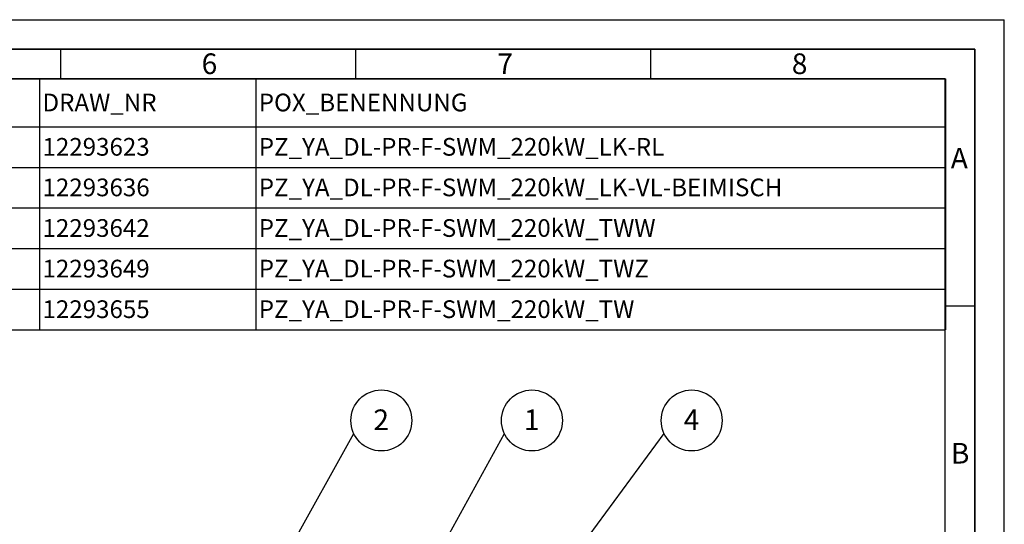
# Paper-space layout 'Blatt1' of a CAD drawing. Units: millimetres. Extents: x 0 to 6300, y 0 to 4455.
# Drawn here: x 3796 to 6300, y 3173 to 4455 of the extents above; entities that cross this region are included whole.
import ezdxf

# ---------------------------------------------------------------- set-up
doc = ezdxf.new("R2010")
doc.units = ezdxf.units.MM
for name, color, linetype in [('1', 7, 'Continuous'), ('61', 7, 'Continuous'), ('62', 7, 'Continuous')]:
    doc.layers.add(name, color=color, linetype=linetype)
doc.styles.add('SLDTEXTSTYLE0', font='TXT', dxfattribs={"width": 0.75})
doc.styles.add('SLDTEXTSTYLE1', font='TXT', dxfattribs={"width": 0.605})
doc.dimstyles.new('SLDDIMSTYLE2', dxfattribs={"dimtxt": 0.18, "dimasz": 12, "dimexe": 0, "dimexo": 0.0625, "dimgap": 0, "dimtad": 0, "dimtih": 1, "dimtoh": 1, "dimdec": 0, "dimrnd": 1e-09, "dimzin": 0, "dimdsep": 46, "dimtxsty": 'Standard', "dimblk1": 'DOT', "dimblk2": 'DOT', "dimsah": 1, "dimcen": 0.09, "dimadec": 0, "dimazin": 0, "dimtfac": 12, "dimtdec": 0, "dimtofl": 0, "dimtmove": 0, "dimatfit": 3, "dimldrblk": 'DOT', "dimfxl": 1, "dimfrac": 2, "dimtolj": 1, "dimtzin": 0, "dimarcsym": 0})

# ---------------------------------------------------------------- blocks, each defined once
blk = doc.blocks.new('SW_TABLEANNOTATION_0')
at = {"layer": '1', "color": 0, "ltscale": 15}
for p, q in [((215.6, 0), (431.1, 0)), ((431.1, 0), (431.1, -122.1)), ((431.1, 0), (981.1, 0)), ((981.1, 0), (981.1, -122.1)), ((981.1, 0), (2734.8, 0)), ((2734.8, 0), (2734.8, -122.1)), ((215.6, -122.1), (431.1, -122.1)), ((431.1, -122.1), (981.1, -122.1)), ((431.1, -122.1), (431.1, -225.3)), ((981.1, -122.1), (2734.8, -122.1)), ((981.1, -122.1), (981.1, -225.3)), ((2734.8, -122.1), (2734.8, -225.3)), ((215.6, -225.3), (431.1, -225.3)), ((431.1, -225.3), (431.1, -328.4)), ((431.1, -225.3), (981.1, -225.3)), ((981.1, -225.3), (981.1, -328.4)), ((981.1, -225.3), (2734.8, -225.3)), ((2734.8, -225.3), (2734.8, -328.4)), ((215.6, -328.4), (431.1, -328.4)), ((431.1, -328.4), (431.1, -431.6)), ((431.1, -328.4), (981.1, -328.4)), ((981.1, -328.4), (981.1, -431.6)), ((981.1, -328.4), (2734.8, -328.4)), ((2734.8, -328.4), (2734.8, -431.6)), ((215.6, -431.6), (431.1, -431.6)), ((431.1, -431.6), (431.1, -534.8)), ((431.1, -431.6), (981.1, -431.6)), ((981.1, -431.6), (981.1, -534.8)), ((981.1, -431.6), (2734.8, -431.6)), ((2734.8, -431.6), (2734.8, -534.8)), ((215.6, -534.8), (431.1, -534.8)), ((431.1, -534.8), (431.1, -637.9)), ((431.1, -534.8), (981.1, -534.8)), ((981.1, -534.8), (981.1, -637.9)), ((981.1, -534.8), (2734.8, -534.8)), ((2734.8, -534.8), (2734.8, -637.9)), ((215.6, -637.9), (431.1, -637.9)), ((431.1, -637.9), (981.1, -637.9)), ((981.1, -637.9), (2734.8, -637.9))]:
    blk.add_line(p, q, dxfattribs=at)
at = {"layer": '1', "color": 0, "ltscale": 15, "char_height": 45, "attachment_point": 1, "style": 'SLDTEXTSTYLE1'}
for s, insert in [('DRAW_NR', (438.6, -37.9)), ('POX_BENENNUNG', (988.6, -37.9)), ('12293623', (438.6, -150.6)), ('PZ_YA_DL-PR-F-SWM_220kW_LK-RL', (988.6, -150.6)), ('PZ_YA_DL-PR-F-SWM_220kW_LK-VL-BEIMISCH', (988.6, -253.7)), ('12293636', (438.6, -253.7)), ('12293642', (438.6, -356.9)), ('PZ_YA_DL-PR-F-SWM_220kW_TWW', (988.6, -356.9)), ('12293649', (438.6, -460.1)), ('PZ_YA_DL-PR-F-SWM_220kW_TWZ', (988.6, -460.1)), ('12293655', (438.6, -563.2)), ('PZ_YA_DL-PR-F-SWM_220kW_TW', (988.6, -563.2))]:
    blk.add_mtext(s, dxfattribs=dict(at, insert=insert))
blk = doc.blocks.new('SW_NOTE_0_7')
at = {"layer": '1', "color": 0, "ltscale": 15}
blk.add_circle((69.9, 33.5), 77.5, dxfattribs=at)
at = {"layer": '1', "color": 0, "ltscale": 15, "insert": (69.5, 61.5), "char_height": 52.5, "attachment_point": 2, "style": 'SLDTEXTSTYLE1'}
blk.add_mtext('2', dxfattribs=at)
blk = doc.blocks.new('_Dot')
at = {"color": 0, "linetype": 'ByBlock', "lineweight": -2}
blk.add_line((-0.5, 0), (-1, 0), dxfattribs=at)
at = {"color": 0, "linetype": 'ByBlock', "const_width": 0.5}
blk.add_lwpolyline([(-0.25, 0, 1), (0.25, 0, 1)], format="xyb", close=True, dxfattribs=at)
blk = doc.blocks.new('SW_NOTE_0_8')
at = {"layer": '1', "color": 0, "ltscale": 15}
blk.add_circle((69.9, 33.5), 77.5, dxfattribs=at)
at = {"layer": '1', "color": 0, "ltscale": 15, "insert": (69.5, 61.5), "char_height": 52.5, "attachment_point": 2, "style": 'SLDTEXTSTYLE1'}
blk.add_mtext('1', dxfattribs=at)
blk = doc.blocks.new('SW_NOTE_0_9')
at = {"layer": '1', "color": 0, "ltscale": 15}
blk.add_circle((69.9, 33.5), 77.5, dxfattribs=at)
at = {"layer": '1', "color": 0, "ltscale": 15, "insert": (69.5, 61.5), "char_height": 52.5, "attachment_point": 2, "style": 'SLDTEXTSTYLE1'}
blk.add_mtext('4', dxfattribs=at)

psp = doc.layouts.new('Blatt1')

# ---------------------------------------------------------------- linework, layer by layer
at = {"layer": '61', "ltscale": 15}
for p in [(0, 4455), (6300, 0)]:
    psp.add_line(p, (6300, 4455), dxfattribs=at)
at = {"layer": '61', "color": 7, "linetype": 'Continuous', "lineweight": 35, "ltscale": 15}
for p, q in [((6225, 4380), (75, 4380)), ((6225, 75), (6225, 4380))]:
    psp.add_line(p, q, dxfattribs=at)
at = {"layer": '61', "color": 7, "linetype": 'Continuous', "ltscale": 15}
for p, q in [((6150, 4305), (150, 4305)), ((6150, 711.81), (6150, 4305))]:
    psp.add_line(p, q, dxfattribs=at)
at = {"layer": '62', "color": 7, "linetype": 'Continuous', "ltscale": 15}
for p, q in [((3900, 4380), (3900, 4305)), ((4650, 4380), (4650, 4305)), ((5400, 4380), (5400, 4305)), ((6150, 3727.5), (6225, 3727.5))]:
    psp.add_line(p, q, dxfattribs=at)

# ---------------------------------------------------------------- block references
at = {"layer": '1', "ltscale": 15}
for name, p in [('SW_TABLEANNOTATION_0', (3415.21, 4305)), ('SW_NOTE_0_7', (4645.63, 3402.91)), ('SW_NOTE_0_8', (5028.64, 3402.91)), ('SW_NOTE_0_9', (5434.95, 3402.91))]:
    psp.add_blockref(name, p, dxfattribs=at)

# ---------------------------------------------------------------- texts
at = {"layer": '62', "ltscale": 15, "char_height": 52.5, "attachment_point": 2, "style": 'SLDTEXTSTYLE0'}
for s, insert in [('6', (4278.43, 4369.34)), ('7', (5030.52, 4369.34)), ('8', (5779.4, 4369.34)), ('A', (6185.61, 4129.34)), ('B', (6187.73, 3379.34))]:
    psp.add_mtext(s, dxfattribs=dict(at, insert=insert))

# ---------------------------------------------------------------- leaders
at = {"layer": '1', "ltscale": 15}
for points in [[(4427.73, 3012.76), (4645.63, 3402.91)], [(4738.67, 2875.94), (5028.64, 3402.91)], [(5039.56, 2868), (5434.95, 3402.91)]]:
    psp.add_leader(points, dimstyle='SLDDIMSTYLE2', dxfattribs=at)

doc.saveas('drawing.dxf')
